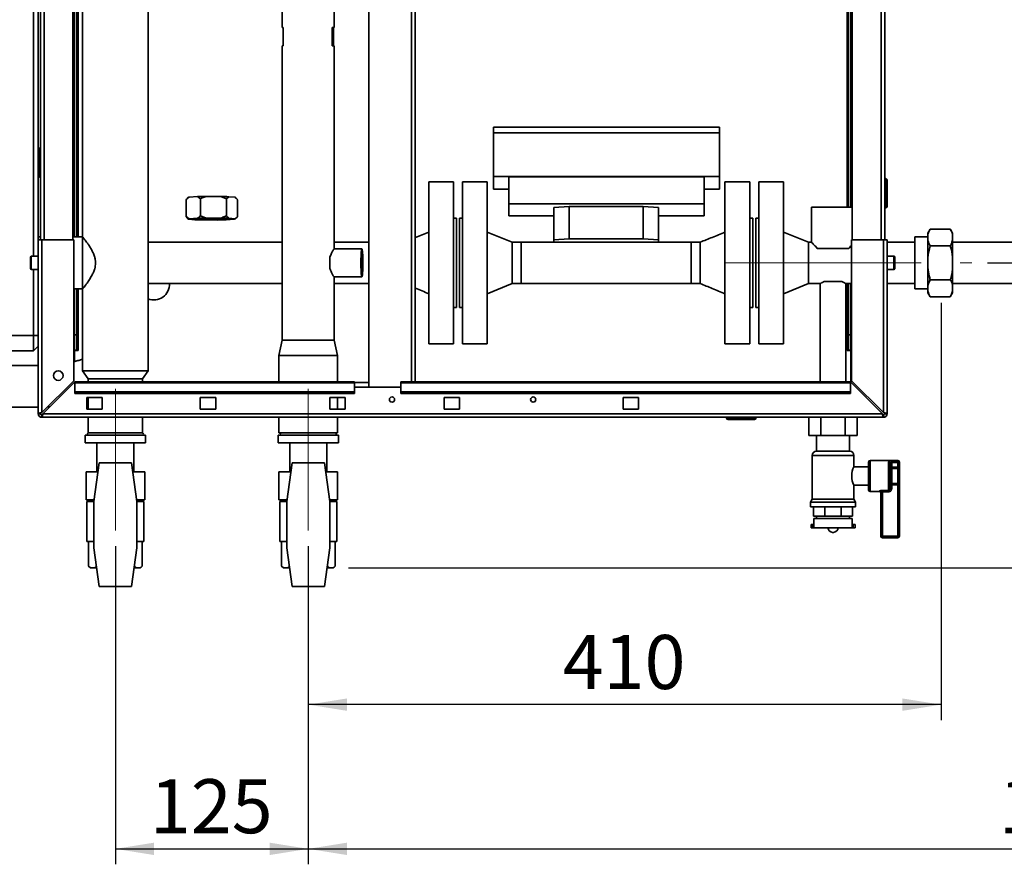
# Paper-space layout 'Blatt2' of a CAD drawing. Units: millimetres. Extents: x 0 to 4200, y 0 to 2970.
# Drawn here: x 569 to 1207, y 1276 to 1823 of the extents above; entities that cross this region are included whole.
import ezdxf

# ---------------------------------------------------------------- set-up
doc = ezdxf.new("R2010")
doc.units = ezdxf.units.MM
doc.linetypes.add('CENTERX2', pattern=[20.32, 12.7, -2.54, 2.54, -2.54])
doc.layers.add('1', color=7, linetype='Continuous')
doc.styles.add('SLDTEXTSTYLE1', font='TXT', dxfattribs={"width": 0.605})
doc.dimstyles.new('SLDDIMSTYLE0', dxfattribs={"dimtxt": 35, "dimasz": 25, "dimexe": 0, "dimexo": 0.0625, "dimgap": 8.75, "dimtad": 1, "dimdec": 1, "dimrnd": 1e-09, "dimzin": 12, "dimdsep": 46, "dimtxsty": 'SLDTEXTSTYLE1', "dimsah": 1, "dimcen": 0.09, "dimadec": 0, "dimazin": 3, "dimtfac": 1, "dimtdec": 1, "dimtofl": 0, "dimtmove": 0, "dimatfit": 3, "dimfxl": 1, "dimfrac": 2, "dimtolj": 1, "dimtzin": 12, "dimarcsym": 0})
doc.dimstyles.new('SLDDIMSTYLE1', dxfattribs={"dimtxt": 35, "dimasz": 25, "dimexe": 0, "dimexo": 0.0625, "dimgap": 8.75, "dimtad": 1, "dimdec": 0, "dimrnd": 1e-09, "dimzin": 12, "dimdsep": 46, "dimtxsty": 'SLDTEXTSTYLE1', "dimsah": 1, "dimcen": 0.09, "dimadec": 0, "dimazin": 3, "dimtfac": 1, "dimtofl": 0, "dimtmove": 0, "dimatfit": 3, "dimfxl": 1, "dimfrac": 2, "dimtolj": 1, "dimtzin": 12, "dimarcsym": 0})

# ---------------------------------------------------------------- blocks, each defined once
blk = doc.blocks.new('_D_6')
at = {"layer": '1', "color": 7, "ltscale": 10}
for p, q in [((1196.29, 2144.28), (1879.34, 2144.28)), ((1869.34, 1665.28), (1869.34, 2144.28)), ((1196.29, 1665.28), (1879.34, 1665.28))]:
    blk.add_line(p, q, dxfattribs=at)
for points in [[(1869.34, 2144.28), (1865.34, 2119.28), (1873.34, 2119.28)], [(1869.34, 1665.28), (1873.34, 1690.28), (1865.34, 1690.28)]]:
    blk.add_solid(points, dxfattribs=at)
at = {"layer": '1', "color": 7, "ltscale": 10, "insert": (1824.22, 1864.67), "char_height": 35, "attachment_point": 1, "rotation": 90, "style": 'SLDTEXTSTYLE1'}
blk.add_mtext('479', dxfattribs=at)
blk = doc.blocks.new('_D_7')
at = {"layer": '1', "color": 7, "ltscale": 10}
for p, q in [((1196.29, 1665.28), (1879.34, 1665.28)), ((1869.34, 1467.78), (1869.34, 1665.28)), ((782.3, 1467.78), (1879.34, 1467.78))]:
    blk.add_line(p, q, dxfattribs=at)
for points in [[(1869.34, 1665.28), (1865.34, 1640.28), (1873.34, 1640.28)], [(1869.34, 1467.78), (1873.34, 1492.78), (1865.34, 1492.78)]]:
    blk.add_solid(points, dxfattribs=at)
at = {"layer": '1', "color": 7, "ltscale": 10, "insert": (1824.22, 1526.42), "char_height": 35, "attachment_point": 1, "rotation": 90, "style": 'SLDTEXTSTYLE1'}
blk.add_mtext('198', dxfattribs=at)
blk = doc.blocks.new('_D_8')
at = {"layer": '1', "color": 7, "ltscale": 10}
for p, q in [((1166.29, 1639.45), (1166.29, 1369.18)), ((756.29, 1481.88), (756.29, 1369.18)), ((1166.29, 1379.18), (756.29, 1379.18))]:
    blk.add_line(p, q, dxfattribs=at)
for points in [[(756.29, 1379.18), (781.29, 1375.18), (781.29, 1383.18)], [(1166.29, 1379.18), (1141.29, 1383.18), (1141.29, 1375.18)]]:
    blk.add_solid(points, dxfattribs=at)
at = {"layer": '1', "color": 7, "ltscale": 10, "insert": (921.18, 1424.3), "char_height": 35, "attachment_point": 1, "style": 'SLDTEXTSTYLE1'}
blk.add_mtext('410', dxfattribs=at)
blk = doc.blocks.new('_D_9')
at = {"layer": '1', "color": 7, "ltscale": 10}
for p, q in [((631.29, 1481.88), (631.29, 1275.78)), ((756.29, 1481.88), (756.29, 1275.78)), ((631.29, 1285.78), (756.29, 1285.78))]:
    blk.add_line(p, q, dxfattribs=at)
for points in [[(631.29, 1285.78), (656.29, 1281.78), (656.29, 1289.78)], [(756.29, 1285.78), (731.29, 1289.78), (731.29, 1281.78)]]:
    blk.add_solid(points, dxfattribs=at)
at = {"layer": '1', "color": 7, "ltscale": 10, "insert": (653.68, 1330.9), "char_height": 35, "attachment_point": 1, "style": 'SLDTEXTSTYLE1'}
blk.add_mtext('125', dxfattribs=at)
blk = doc.blocks.new('_D_11')
at = {"layer": '1', "ltscale": 10}
for p, q in [((1758.29, 1641.83), (1758.29, 1275.78)), ((756.29, 1481.88), (756.29, 1275.78)), ((756.29, 1285.78), (1758.29, 1285.78))]:
    blk.add_line(p, q, dxfattribs=at)
for points in [[(756.29, 1285.78), (781.29, 1281.78), (781.29, 1289.78)], [(1758.29, 1285.78), (1733.29, 1289.78), (1733.29, 1281.78)]]:
    blk.add_solid(points, dxfattribs=at)
at = {"layer": '1', "ltscale": 10, "insert": (1203.81, 1330.9), "char_height": 35, "attachment_point": 1, "style": 'SLDTEXTSTYLE1'}
blk.add_mtext('1002', dxfattribs=at)

psp = doc.layouts.new('Blatt2')

# ---------------------------------------------------------------- linework, layer by layer
at = {"color": 7, "linetype": 'Continuous', "lineweight": 35, "ltscale": 10}
for p, q in [((795.54, 2345.78), (795.54, 1584.78)), ((825.54, 1588.28), (825.54, 2342.28)), ((578.29, 1669.53), (578.29, 2141.03)), ((581.29, 2130.28), (581.29, 1680.28)), ((582.79, 1680.28), (582.79, 2130.28)), ((603.79, 1680.28), (603.79, 2130.28)), ((1108.79, 2130.28), (1108.79, 1680.28)), ((1129.79, 2130.28), (1129.79, 1680.28)), ((1106.29, 2116.28), (1106.29, 1701.28)), ((1107.79, 2116.28), (1107.79, 1701.28)), ((604.79, 1682.13), (604.79, 2106.33)), ((606.29, 1682.13), (606.29, 2105.28)), ((610.09, 2105.28), (610.09, 1682.13)), ((652.49, 1595.28), (652.49, 2105.28)), ((739.44, 1827.78), (739.44, 1817.78)), ((773.14, 1817.78), (773.14, 1827.78)), ((739.44, 1817.78), (739.94, 1817.78)), ((739.94, 1817.78), (739.94, 1805.78)), ((771.84, 1817.78), (773.14, 1817.78)), ((771.84, 1805.78), (771.84, 1817.78)), ((772.64, 1817.78), (772.64, 1805.78)), ((739.44, 1805.78), (739.44, 1615.28)), ((739.94, 1805.78), (739.44, 1805.78)), ((773.14, 1805.78), (771.84, 1805.78)), ((773.14, 1674.17), (773.14, 1805.78)), ((1022.79, 1753.22), (876.29, 1753.22)), ((876.29, 1749.55), (876.29, 1753.22)), ((876.29, 1749.55), (876.29, 1721.15)), ((1022.79, 1749.55), (876.29, 1749.55)), ((1022.79, 1753.22), (1022.79, 1749.55)), ((1022.79, 1749.55), (1022.79, 1721.15)), ((581.29, 1738.83), (582.29, 1738.83)), ((582.29, 1739.83), (582.29, 1738.83)), ((582.29, 1739.83), (582.79, 1739.83)), ((582.29, 1738.83), (582.29, 1721.83)), ((582.29, 1738.83), (582.79, 1738.83)), ((582.29, 1721.83), (581.29, 1721.83)), ((582.29, 1721.83), (582.29, 1720.83)), ((582.29, 1721.83), (582.79, 1721.83)), ((582.29, 1720.83), (582.79, 1720.83)), ((850.29, 1717.78), (834.29, 1717.78)), ((834.29, 1667.58), (834.29, 1717.78)), ((850.29, 1667.58), (850.29, 1717.78)), ((872.29, 1717.78), (856.29, 1717.78)), ((856.29, 1717.78), (856.29, 1612.78)), ((872.29, 1717.78), (872.29, 1612.78)), ((1022.79, 1721.15), (876.29, 1721.15)), ((876.29, 1721.15), (876.29, 1712.97)), ((1012.79, 1720.91), (886.29, 1720.91)), ((886.29, 1720.91), (886.29, 1703.47)), ((1012.79, 1720.91), (1012.79, 1703.47)), ((1022.79, 1712.97), (1022.79, 1721.15)), ((1042.29, 1717.78), (1026.29, 1717.78)), ((1026.29, 1669.61), (1026.29, 1717.78)), ((1042.29, 1669.61), (1042.29, 1717.78)), ((1064.29, 1717.78), (1048.29, 1717.78)), ((1048.29, 1665.28), (1048.29, 1717.78)), ((1064.29, 1665.28), (1064.29, 1717.78)), ((1130.29, 1719.83), (1129.79, 1719.83)), ((1130.29, 1718.83), (1129.79, 1718.83)), ((1130.29, 1718.83), (1130.29, 1719.83)), ((1130.29, 1701.83), (1130.29, 1718.83)), ((1131.29, 1718.83), (1130.29, 1718.83)), ((1131.29, 1718.83), (1131.29, 1701.83)), ((876.29, 1712.97), (886.29, 1712.97)), ((1012.79, 1712.97), (1022.79, 1712.97)), ((677.09, 1706.24), (677.37, 1706.53)), ((677.09, 1706.24), (677.09, 1695.25)), ((678.56, 1707.72), (677.35, 1706.51)), ((679.16, 1707.88), (684.46, 1708.22)), ((686.52, 1706.85), (684.46, 1708.22)), ((686.52, 1706.85), (686.52, 1695.86)), ((690.18, 1708.34), (699.56, 1708.31)), ((703.22, 1706.8), (699.56, 1708.31)), ((704.81, 1708.15), (703.22, 1706.8)), ((703.22, 1706.8), (703.22, 1695.81)), ((704.81, 1708.15), (708.89, 1707.78)), ((709.55, 1707.19), (709.01, 1707.72)), ((710.48, 1706.13), (710.48, 1695.14)), ((1012.79, 1703.47), (886.29, 1703.47)), ((886.29, 1703.47), (886.29, 1695.77)), ((1012.79, 1695.77), (1012.79, 1703.47)), ((925.29, 1701.88), (915.29, 1701.06)), ((915.29, 1680.13), (915.29, 1701.06)), ((925.29, 1680.95), (925.29, 1701.88)), ((973.29, 1701.88), (925.29, 1701.88)), ((973.29, 1680.95), (973.29, 1701.88)), ((983.29, 1701.06), (973.29, 1701.88)), ((983.29, 1680.13), (983.29, 1701.06)), ((1082.29, 1701.28), (1082.29, 1678.7)), ((1108.79, 1701.28), (1082.29, 1701.28)), ((1130.29, 1701.83), (1129.79, 1701.83)), ((1130.29, 1700.83), (1129.79, 1700.83)), ((1130.29, 1701.83), (1131.29, 1701.83)), ((1130.29, 1700.83), (1130.29, 1701.83)), ((677.09, 1695.25), (679.16, 1693.89)), ((678.05, 1694.26), (677.09, 1695.25)), ((678.03, 1694.2), (678.56, 1693.67)), ((678.68, 1693.61), (682.76, 1693.24)), ((684.46, 1694.23), (679.16, 1693.89)), ((686.52, 1695.86), (690.18, 1694.35)), ((688.01, 1693.08), (697.39, 1693.05)), ((699.56, 1694.32), (690.18, 1694.35)), ((703.12, 1693.17), (708.41, 1693.51)), ((708.89, 1693.79), (704.81, 1694.16)), ((708.89, 1693.79), (710.48, 1695.14)), ((709.01, 1693.67), (710.23, 1694.88)), ((852.29, 1694.28), (850.29, 1694.28)), ((852.29, 1666.55), (852.29, 1694.28)), ((856.29, 1694.28), (854.29, 1694.28)), ((854.29, 1694.28), (854.29, 1636.28)), ((886.29, 1695.77), (915.29, 1695.77)), ((983.29, 1695.77), (1012.79, 1695.77)), ((1044.29, 1694.28), (1042.29, 1694.28)), ((1044.29, 1667.67), (1044.29, 1694.28)), ((1048.29, 1694.28), (1046.29, 1694.28)), ((1046.29, 1665.28), (1046.29, 1694.28)), ((888.29, 1678.73), (872.29, 1685.28)), ((1080.29, 1678.73), (1064.29, 1685.28)), ((1159.29, 1687.22), (1157.79, 1684.62)), ((1157.79, 1684.62), (1157.79, 1683.54)), ((1172.29, 1687.22), (1159.29, 1687.22)), ((1173.79, 1684.62), (1172.29, 1687.22)), ((1173.79, 1684.62), (1173.79, 1683.54)), ((582.79, 1682.13), (581.29, 1682.13)), ((581.29, 1680.28), (583.59, 1680.28)), ((581.29, 1567.58), (581.29, 1680.28)), ((583.59, 1568.29), (583.59, 1680.28)), ((604.29, 1680.28), (583.59, 1680.28)), ((610.09, 1682.13), (603.79, 1682.13)), ((604.29, 1588.99), (604.29, 1680.28)), ((610.09, 1682.13), (610.09, 1648.43)), ((739.44, 1678.73), (652.49, 1678.73)), ((795.54, 1678.73), (773.14, 1678.73)), ((894.29, 1678.73), (888.29, 1678.73)), ((1004.29, 1678.73), (894.29, 1678.73)), ((894.29, 1678.73), (894.29, 1651.83)), ((925.29, 1680.95), (915.29, 1680.13)), ((915.29, 1680.13), (915.29, 1678.73)), ((973.29, 1680.95), (925.29, 1680.95)), ((983.29, 1680.13), (973.29, 1680.95)), ((983.29, 1678.73), (983.29, 1680.13)), ((1010.29, 1678.73), (1004.29, 1678.73)), ((1004.29, 1666.39), (1004.29, 1678.73)), ((1004.29, 1678.73), (1004.29, 1651.83)), ((1082.32, 1678.73), (1080.29, 1678.73)), ((1080.29, 1665.28), (1080.29, 1678.73)), ((1128.99, 1680.28), (1108.29, 1680.28)), ((1108.29, 1680.28), (1108.29, 1588.99)), ((1128.99, 1680.28), (1128.99, 1568.29)), ((1128.99, 1680.28), (1131.29, 1680.28)), ((1131.29, 1680.28), (1131.29, 1567.58)), ((1149.29, 1678.73), (1131.29, 1678.73)), ((1157.79, 1682.1), (1149.29, 1682.1)), ((1149.29, 1665.28), (1149.29, 1682.1)), ((1157.79, 1683.54), (1157.79, 1679.92)), ((1157.79, 1679.92), (1157.79, 1668.9)), ((1173.79, 1683.54), (1173.79, 1679.92)), ((1173.79, 1679.92), (1173.79, 1668.9)), ((1246.79, 1678.63), (1173.79, 1678.63)), ((791.04, 1674.28), (773.07, 1674.28)), ((1106.46, 1674.68), (1086.11, 1674.68)), ((1172.29, 1676.25), (1159.29, 1676.25)), ((576.29, 1661.53), (576.29, 1669.03)), ((581.29, 1669.53), (576.79, 1669.53)), ((834.29, 1612.78), (834.29, 1667.58)), ((850.29, 1612.78), (850.29, 1667.58)), ((852.29, 1636.28), (852.29, 1666.55)), ((1004.29, 1651.83), (1004.29, 1666.39)), ((1026.29, 1612.78), (1026.29, 1669.61)), ((1042.29, 1612.78), (1042.29, 1669.61)), ((1044.29, 1636.28), (1044.29, 1667.67)), ((1046.29, 1636.28), (1046.29, 1665.28)), ((1048.29, 1612.78), (1048.29, 1665.28)), ((1064.29, 1612.78), (1064.29, 1665.28)), ((1080.29, 1651.83), (1080.29, 1665.28)), ((1135.79, 1669.53), (1131.29, 1669.53)), ((1136.29, 1669.03), (1136.29, 1661.53)), ((1149.29, 1648.45), (1149.29, 1665.28)), ((1157.79, 1668.9), (1157.79, 1661.66)), ((1173.79, 1668.9), (1173.79, 1661.66)), ((576.79, 1661.03), (581.29, 1661.03)), ((578.29, 1618.28), (578.29, 1661.03)), ((1131.29, 1661.03), (1135.79, 1661.03)), ((1157.79, 1661.66), (1157.79, 1650.63)), ((1173.79, 1661.66), (1173.79, 1650.63)), ((773.08, 1656.28), (791.04, 1656.28)), ((773.14, 1615.28), (773.14, 1656.38)), ((1090.63, 1653.28), (1101.94, 1653.28)), ((1172.29, 1654.31), (1159.29, 1654.31)), ((604.29, 1648.43), (610.09, 1648.43)), ((604.79, 1618.78), (604.79, 1648.43)), ((606.29, 1618.78), (606.29, 1648.43)), ((610.09, 1648.43), (610.09, 1595.28)), ((652.49, 1651.83), (739.44, 1651.83)), ((773.14, 1651.83), (795.54, 1651.83)), ((872.29, 1645.28), (888.29, 1651.83)), ((888.29, 1651.83), (894.29, 1651.83)), ((894.29, 1651.83), (1004.29, 1651.83)), ((1004.29, 1651.83), (1010.29, 1651.83)), ((1064.29, 1645.28), (1080.29, 1651.83)), ((1080.29, 1651.83), (1087.99, 1651.83)), ((1087.99, 1651.83), (1087.99, 1588.28)), ((1104.57, 1651.83), (1108.29, 1651.83)), ((1104.59, 1588.28), (1104.59, 1651.84)), ((1106.29, 1651.83), (1106.29, 1618.78)), ((1107.79, 1651.83), (1107.79, 1618.78)), ((1131.29, 1651.83), (1149.29, 1651.83)), ((1149.29, 1648.45), (1157.79, 1648.45)), ((1157.79, 1650.63), (1157.79, 1647.02)), ((1157.79, 1647.02), (1157.79, 1645.94)), ((1173.79, 1651.93), (1246.79, 1651.93)), ((1173.79, 1650.63), (1173.79, 1647.02)), ((1173.79, 1647.02), (1173.79, 1645.94)), ((1157.79, 1645.94), (1159.29, 1643.34)), ((1172.29, 1643.34), (1159.29, 1643.34)), ((1172.29, 1643.34), (1173.79, 1645.94)), ((850.29, 1636.28), (852.29, 1636.28)), ((854.29, 1636.28), (856.29, 1636.28)), ((1042.29, 1636.28), (1044.29, 1636.28)), ((1046.29, 1636.28), (1048.29, 1636.28)), ((536.29, 1618.28), (578.29, 1618.28)), ((578.29, 1608.28), (578.29, 1618.28)), ((581.29, 1618.28), (578.29, 1618.28)), ((604.79, 1618.78), (606.29, 1618.78)), ((604.79, 1608.78), (604.79, 1618.78)), ((606.29, 1618.78), (606.29, 1608.78)), ((739.44, 1615.28), (737.29, 1605.28)), ((739.44, 1615.28), (755.02, 1615.28)), ((755.02, 1615.28), (773.14, 1615.28)), ((775.29, 1605.28), (773.14, 1615.28)), ((1106.29, 1618.78), (1107.79, 1618.78)), ((1106.29, 1608.78), (1106.29, 1618.78)), ((1107.79, 1618.78), (1107.79, 1608.78)), ((578.29, 1608.28), (536.29, 1608.28)), ((581.29, 1611.28), (578.29, 1608.28)), ((606.29, 1608.78), (604.79, 1608.78)), ((604.79, 1608.63), (604.79, 1601.39)), ((604.79, 1608.63), (607.24, 1608.63)), ((606.29, 1608.78), (607.09, 1608.78)), ((607.24, 1608.78), (607.09, 1608.78)), ((607.24, 1608.63), (607.24, 1608.78)), ((834.29, 1612.78), (850.29, 1612.78)), ((856.29, 1612.78), (872.29, 1612.78)), ((1026.29, 1612.78), (1042.29, 1612.78)), ((1048.29, 1612.78), (1064.29, 1612.78)), ((1105.49, 1608.78), (1105.34, 1608.78)), ((1105.34, 1608.78), (1105.34, 1608.63)), ((1105.34, 1608.63), (1107.79, 1608.63)), ((1105.49, 1608.78), (1106.29, 1608.78)), ((1107.79, 1608.78), (1106.29, 1608.78)), ((1107.79, 1588.07), (1107.79, 1608.63)), ((737.29, 1605.28), (737.29, 1588.28)), ((737.29, 1605.28), (754.86, 1605.28)), ((754.86, 1605.28), (775.29, 1605.28)), ((775.29, 1588.28), (775.29, 1605.28)), ((581.29, 1598.73), (562.3, 1598.73)), ((610.09, 1595.28), (613.74, 1590.28)), ((631.29, 1595.28), (610.09, 1595.28)), ((652.49, 1595.28), (631.29, 1595.28)), ((648.84, 1590.28), (652.49, 1595.28)), ((604.29, 1588.99), (583.59, 1568.29)), ((613.74, 1590.28), (613.74, 1588.28)), ((631.29, 1590.28), (613.74, 1590.28)), ((648.84, 1590.28), (631.29, 1590.28)), ((648.84, 1588.28), (648.84, 1590.28)), ((1128.99, 1568.29), (1108.29, 1588.99)), ((584.29, 1567.58), (604.99, 1588.28)), ((786.29, 1588.28), (604.99, 1588.28)), ((604.99, 1587.6), (604.99, 1588.28)), ((604.99, 1587.6), (604.99, 1581.81)), ((604.99, 1587.6), (786.29, 1587.6)), ((786.29, 1587.6), (786.29, 1588.28)), ((795.54, 1587.78), (786.29, 1587.78)), ((786.29, 1587.6), (786.29, 1581.81)), ((816.29, 1584.78), (786.29, 1584.78)), ((1107.58, 1588.28), (816.29, 1588.28)), ((816.29, 1588.28), (816.29, 1587.6)), ((816.29, 1587.6), (1107.58, 1587.6)), ((816.29, 1581.81), (816.29, 1587.6)), ((1107.58, 1588.28), (1107.58, 1587.6)), ((1107.58, 1588.28), (1128.28, 1567.58)), ((1107.58, 1581.81), (1107.58, 1587.6)), ((604.99, 1581.81), (786.29, 1581.81)), ((604.99, 1581.81), (604.99, 1580.75)), ((604.99, 1580.75), (786.29, 1580.75)), ((622.79, 1578.03), (612.79, 1578.03)), ((612.79, 1578.03), (612.79, 1570.53)), ((613.74, 1578.03), (613.74, 1570.53)), ((622.79, 1570.53), (622.79, 1578.03)), ((686.29, 1578.03), (686.29, 1570.53)), ((696.29, 1578.03), (686.29, 1578.03)), ((696.29, 1570.53), (696.29, 1578.03)), ((780.29, 1578.03), (770.29, 1578.03)), ((770.29, 1578.03), (770.29, 1570.53)), ((775.29, 1570.53), (775.29, 1578.03)), ((780.29, 1570.53), (780.29, 1578.03)), ((786.29, 1581.81), (786.29, 1580.75)), ((816.29, 1581.81), (1107.58, 1581.81)), ((816.29, 1580.75), (816.29, 1581.81)), ((816.29, 1580.75), (1107.58, 1580.75)), ((854.29, 1578.03), (844.29, 1578.03)), ((844.29, 1578.03), (844.29, 1570.53)), ((854.29, 1570.53), (854.29, 1578.03)), ((970.29, 1578.03), (960.29, 1578.03)), ((960.29, 1578.03), (960.29, 1570.53)), ((970.29, 1570.53), (970.29, 1578.03)), ((1107.58, 1581.81), (1107.58, 1580.75)), ((548.29, 1571.83), (581.29, 1571.83)), ((612.79, 1570.53), (622.79, 1570.53)), ((686.29, 1570.53), (696.29, 1570.53)), ((770.29, 1570.53), (780.29, 1570.53)), ((844.29, 1570.53), (854.29, 1570.53)), ((960.29, 1570.53), (970.29, 1570.53)), ((582.79, 1567.58), (581.29, 1567.58)), ((583.59, 1566.78), (583.59, 1565.28)), ((1128.99, 1565.28), (583.59, 1565.28)), ((1128.28, 1567.58), (584.29, 1567.58)), ((613.74, 1565.28), (613.74, 1555.28)), ((648.84, 1555.28), (648.84, 1565.28)), ((737.29, 1565.28), (737.29, 1555.28)), ((775.29, 1555.28), (775.29, 1565.28)), ((1027.34, 1564.78), (1027.34, 1565.28)), ((1027.34, 1564.78), (1028.34, 1564.78)), ((1028.34, 1564.78), (1028.34, 1565.28)), ((1028.34, 1564.78), (1045.34, 1564.78)), ((1028.34, 1564.78), (1028.34, 1563.78)), ((1045.34, 1563.78), (1028.34, 1563.78)), ((1045.34, 1564.78), (1045.34, 1565.28)), ((1045.34, 1564.78), (1045.34, 1563.78)), ((1045.34, 1564.78), (1046.34, 1564.78)), ((1046.34, 1564.78), (1046.34, 1565.28)), ((1080.7, 1565.28), (1080.7, 1553.38)), ((1088.49, 1565.28), (1088.49, 1553.38)), ((1104.08, 1565.28), (1104.08, 1553.38)), ((1111.87, 1565.28), (1111.87, 1553.38)), ((1128.99, 1566.78), (1128.99, 1565.28)), ((1129.79, 1567.58), (1131.29, 1567.58)), ((611.79, 1553.78), (611.79, 1548.78)), ((650.79, 1553.78), (611.79, 1553.78)), ((631.29, 1555.28), (613.74, 1555.28)), ((648.84, 1555.28), (631.29, 1555.28)), ((650.79, 1548.78), (650.79, 1553.78)), ((736.79, 1553.78), (736.79, 1548.78)), ((775.79, 1553.78), (736.79, 1553.78)), ((737.29, 1555.28), (754.86, 1555.28)), ((754.86, 1555.28), (775.29, 1555.28)), ((775.79, 1548.78), (775.79, 1553.78)), ((1088.49, 1553.38), (1080.7, 1553.38)), ((1085.64, 1553.38), (1085.64, 1543.28)), ((1104.08, 1553.38), (1088.49, 1553.38)), ((1111.87, 1553.38), (1104.08, 1553.38)), ((1106.94, 1543.28), (1106.94, 1553.38)), ((650.79, 1548.78), (611.79, 1548.78)), ((619.29, 1548.78), (619.29, 1529.88)), ((643.29, 1529.88), (643.29, 1548.78)), ((775.79, 1548.78), (736.79, 1548.78)), ((744.29, 1548.78), (744.29, 1529.88)), ((768.29, 1529.88), (768.29, 1548.78)), ((1082.79, 1540.63), (1082.79, 1512.27)), ((1085.43, 1543.28), (1096.29, 1543.28)), ((1096.29, 1543.28), (1107.14, 1543.28)), ((1109.79, 1533.26), (1109.79, 1540.63)), ((620.8, 1535.78), (617.29, 1510.78)), ((641.77, 1535.78), (620.8, 1535.78)), ((645.29, 1510.78), (641.77, 1535.78)), ((745.8, 1535.78), (742.29, 1510.78)), ((766.77, 1535.78), (745.8, 1535.78)), ((770.29, 1510.78), (766.77, 1535.78)), ((1119.29, 1533.28), (1109.78, 1533.28)), ((1119.29, 1518.28), (1119.29, 1536.28)), ((1138.29, 1537.28), (1120.29, 1537.28)), ((1132.29, 1517.96), (1132.29, 1536.24)), ((1133.29, 1535.34), (1133.29, 1519.22)), ((1134.29, 1533.02), (1133.29, 1533.02)), ((1134.29, 1537.03), (1138.29, 1537.03)), ((1134.29, 1536.05), (1134.29, 1537.03)), ((1134.29, 1536.05), (1134.29, 1533.02)), ((1138.29, 1536.05), (1134.29, 1536.05)), ((1134.29, 1532.2), (1134.29, 1533.02)), ((1134.29, 1533.02), (1138.29, 1533.02)), ((1134.29, 1532.2), (1134.29, 1522.35)), ((1138.29, 1532.2), (1134.29, 1532.2)), ((1138.29, 1536.05), (1138.29, 1537.03)), ((1138.29, 1533.02), (1138.29, 1536.05)), ((1138.29, 1532.2), (1138.29, 1533.02)), ((1139.29, 1533.02), (1138.29, 1533.02)), ((1138.29, 1522.35), (1138.29, 1532.2)), ((1139.29, 1536.28), (1139.29, 1536.05)), ((1139.29, 1536.05), (1139.29, 1533.02)), ((1139.29, 1531.38), (1139.29, 1533.02)), ((1139.29, 1531.38), (1139.29, 1523.17)), ((612.29, 1511.88), (612.29, 1529.88)), ((612.29, 1529.88), (619.97, 1529.88)), ((642.6, 1529.88), (650.29, 1529.88)), ((650.29, 1511.88), (650.29, 1529.88)), ((737.29, 1511.88), (737.29, 1529.88)), ((737.29, 1529.88), (744.97, 1529.88)), ((767.6, 1529.88), (775.29, 1529.88)), ((775.29, 1511.88), (775.29, 1529.88)), ((1109.79, 1512.27), (1109.79, 1521.28)), ((1109.79, 1521.28), (1119.29, 1521.28)), ((1133.29, 1521.53), (1134.29, 1521.53)), ((1133.29, 1519.22), (1134.29, 1519.22)), ((1134.29, 1522.35), (1138.29, 1522.35)), ((1134.29, 1521.53), (1134.29, 1522.35)), ((1134.29, 1521.53), (1134.29, 1519.22)), ((1138.29, 1521.53), (1134.29, 1521.53)), ((1138.29, 1521.53), (1138.29, 1522.35)), ((1138.29, 1521.53), (1139.29, 1521.53)), ((1138.29, 1488.28), (1138.29, 1521.53)), ((1139.29, 1521.53), (1139.29, 1523.17)), ((1139.29, 1521.53), (1139.29, 1488.28)), ((1082.79, 1512.27), (1081.64, 1510.28)), ((1082.79, 1512.27), (1096.29, 1512.27)), ((1096.29, 1512.27), (1109.79, 1512.27)), ((1110.94, 1510.28), (1109.79, 1512.27)), ((1120.29, 1517.28), (1126.29, 1517.28)), ((1127.29, 1488.28), (1127.29, 1516.46)), ((1128.29, 1517.96), (1132.29, 1517.96)), ((1132.29, 1517.03), (1128.29, 1517.03)), ((1128.29, 1517.03), (1128.29, 1488.28)), ((1132.29, 1517.96), (1132.29, 1517.03)), ((617.44, 1511.88), (612.29, 1511.88)), ((612.79, 1510.78), (612.79, 1484.78)), ((617.29, 1510.78), (612.79, 1510.78)), ((616.14, 1511.88), (616.14, 1510.78)), ((617.29, 1510.78), (617.29, 1480.78)), ((650.29, 1511.88), (645.13, 1511.88)), ((645.29, 1480.78), (645.29, 1510.78)), ((649.79, 1510.78), (645.29, 1510.78)), ((646.43, 1510.78), (646.43, 1511.88)), ((649.79, 1484.78), (649.79, 1510.78)), ((742.44, 1511.88), (737.29, 1511.88)), ((737.79, 1510.78), (737.79, 1484.78)), ((742.29, 1510.78), (737.79, 1510.78)), ((741.14, 1511.88), (741.14, 1510.78)), ((742.29, 1510.78), (742.29, 1480.78)), ((775.29, 1511.88), (770.13, 1511.88)), ((770.29, 1480.78), (770.29, 1510.78)), ((774.79, 1510.78), (770.29, 1510.78)), ((771.43, 1510.78), (771.43, 1511.88)), ((774.79, 1484.78), (774.79, 1510.78)), ((1081.64, 1510.28), (1081.64, 1507.28)), ((1081.64, 1510.28), (1096.29, 1510.28)), ((1081.64, 1507.28), (1096.29, 1507.28)), ((1083.68, 1501.28), (1083.68, 1507.28)), ((1091.06, 1501.28), (1091.06, 1507.28)), ((1096.29, 1510.28), (1110.94, 1510.28)), ((1096.29, 1507.28), (1110.94, 1507.28)), ((1101.51, 1501.28), (1101.51, 1507.28)), ((1108.9, 1501.28), (1108.9, 1507.28)), ((1110.94, 1507.28), (1110.94, 1510.28)), ((1091.06, 1501.28), (1083.68, 1501.28)), ((1083.79, 1499.78), (1083.79, 1495.78)), ((1083.79, 1499.78), (1096.29, 1499.78)), ((1085.64, 1501.28), (1085.64, 1499.78)), ((1101.51, 1501.28), (1091.06, 1501.28)), ((1096.29, 1499.78), (1108.79, 1499.78)), ((1108.9, 1501.28), (1101.51, 1501.28)), ((1106.94, 1499.78), (1106.94, 1501.28)), ((1108.79, 1495.78), (1108.79, 1499.78)), ((1082.04, 1495.78), (1082.04, 1493.78)), ((1083.29, 1495.78), (1082.04, 1495.78)), ((1083.29, 1493.78), (1082.04, 1493.78)), ((1083.29, 1495.78), (1083.29, 1493.78)), ((1083.85, 1495.78), (1083.29, 1495.78)), ((1083.85, 1493.78), (1083.29, 1493.78)), ((1083.85, 1493.78), (1083.85, 1495.78)), ((1083.85, 1493.78), (1108.72, 1493.78)), ((1093.01, 1493.78), (1093.01, 1493.77)), ((1099.57, 1493.77), (1099.57, 1493.78)), ((1108.72, 1493.78), (1108.72, 1495.78)), ((1108.72, 1495.78), (1109.29, 1495.78)), ((1108.72, 1493.78), (1109.29, 1493.78)), ((1109.29, 1495.78), (1109.29, 1493.78)), ((1110.54, 1495.78), (1109.29, 1495.78)), ((1110.54, 1493.78), (1109.29, 1493.78)), ((1110.54, 1493.78), (1110.54, 1495.78)), ((1096.01, 1490.77), (1096.57, 1490.77)), ((1127.29, 1488.28), (1128.29, 1488.28)), ((1128.29, 1488.28), (1138.29, 1488.28)), ((1128.29, 1488.28), (1128.29, 1487.28)), ((1138.29, 1487.28), (1128.29, 1487.28)), ((1138.29, 1488.28), (1138.29, 1487.28)), ((617.29, 1484.78), (612.79, 1484.78)), ((613.97, 1484.78), (613.97, 1468.78)), ((617.29, 1480.78), (620.8, 1455.78)), ((641.77, 1455.78), (645.29, 1480.78)), ((649.79, 1484.78), (645.29, 1484.78)), ((648.6, 1484.78), (648.6, 1468.78)), ((742.29, 1484.78), (737.79, 1484.78)), ((738.97, 1484.78), (738.97, 1468.78)), ((742.29, 1480.78), (745.8, 1455.78)), ((766.77, 1455.78), (770.29, 1480.78)), ((774.79, 1484.78), (770.29, 1484.78)), ((773.6, 1484.78), (773.6, 1468.78)), ((613.97, 1468.78), (614.97, 1467.78)), ((615.28, 1467.78), (613.97, 1468.78)), ((614.97, 1467.78), (615.28, 1467.78)), ((617.73, 1467.78), (615.28, 1467.78)), ((617.73, 1467.78), (619.11, 1467.78)), ((643.46, 1467.78), (644.84, 1467.78)), ((644.84, 1467.78), (643.53, 1468.78)), ((647.3, 1467.78), (644.84, 1467.78)), ((647.3, 1467.78), (647.6, 1467.78)), ((647.6, 1467.78), (648.6, 1468.78)), ((738.97, 1468.78), (739.97, 1467.78)), ((740.28, 1467.78), (738.97, 1468.78)), ((739.97, 1467.78), (740.28, 1467.78)), ((742.73, 1467.78), (740.28, 1467.78)), ((742.73, 1467.78), (744.11, 1467.78)), ((768.46, 1467.78), (769.84, 1467.78)), ((769.84, 1467.78), (768.53, 1468.78)), ((772.3, 1467.78), (769.84, 1467.78)), ((772.3, 1467.78), (772.6, 1467.78)), ((772.6, 1467.78), (773.6, 1468.78)), ((620.8, 1455.78), (641.77, 1455.78)), ((745.8, 1455.78), (766.77, 1455.78))]:
    psp.add_line(p, q, dxfattribs=at)
at = {"color": 1, "linetype": 'Continuous', "lineweight": 35, "ltscale": 10}
for p, q in [((823.24, 1588.28), (823.24, 2342.28)), ((585.09, 1680.28), (585.09, 2130.28)), ((1127.49, 2130.28), (1127.49, 1680.28)), ((1105.49, 2116.28), (1105.49, 1701.28)), ((607.09, 1682.13), (607.09, 2105.28)), ((576.79, 1669.53), (576.79, 1661.03)), ((1135.79, 1661.03), (1135.79, 1669.53)), ((607.09, 1608.78), (607.09, 1648.43)), ((1105.49, 1651.83), (1105.49, 1608.78)), ((1096.29, 1540.63), (1082.79, 1540.63)), ((1109.79, 1540.63), (1096.29, 1540.63)), ((1120.29, 1537.28), (1120.29, 1517.28)), ((1138.29, 1537.03), (1138.29, 1537.28)), ((1126.29, 1517.28), (1126.29, 1517.44)), ((1093.01, 1493.77), (1096.29, 1493.77)), ((1096.29, 1493.77), (1099.57, 1493.77))]:
    psp.add_line(p, q, dxfattribs=at)
at = {"color": 7, "linetype": 'Continuous', "lineweight": 18, "ltscale": 10}
for p, q in [((1139.29, 1536.05), (1138.29, 1536.05)), ((1128.29, 1517.96), (1128.29, 1517.03)), ((1138.29, 1488.28), (1139.29, 1488.28))]:
    psp.add_line(p, q, dxfattribs=at)
at = {"color": 7, "linetype": 'Continuous', "lineweight": 35, "ltscale": 10, "flags": 128}
for points in [[(709.01, 1707.72), (708.98, 1707.74), (708.89, 1707.78)], [(678.68, 1693.61), (678.6, 1693.65), (678.55, 1693.68), (678.55, 1693.72), (678.59, 1693.75), (678.67, 1693.79), (678.79, 1693.82), (678.95, 1693.85), (679.16, 1693.89)], [(682.92, 1693.47), (682.18, 1693.56), (681.79, 1693.65), (681.76, 1693.74), (682.1, 1693.83), (682.79, 1693.92), (683.82, 1694), (685.15, 1694.07), (686.75, 1694.13), (688.55, 1694.18), (690.52, 1694.21), (692.59, 1694.23), (694.69, 1694.23), (696.76, 1694.21), (698.75, 1694.18), (700.58, 1694.14), (702.21, 1694.08), (703.58, 1694.01), (704.65, 1693.93), (705.4, 1693.84), (705.79, 1693.75), (705.81, 1693.66), (705.47, 1693.57), (704.78, 1693.48), (703.75, 1693.4), (702.42, 1693.33), (700.83, 1693.27), (699.02, 1693.22), (697.05, 1693.19), (694.99, 1693.17), (692.88, 1693.17), (690.81, 1693.19), (688.83, 1693.22), (686.99, 1693.26), (685.36, 1693.32), (683.99, 1693.39), (682.92, 1693.47)], [(791.71, 1665.28), (791.7, 1663.47), (791.66, 1661.73), (791.59, 1660.14), (791.5, 1658.76), (791.4, 1657.64), (791.27, 1656.84), (791.14, 1656.38), (791, 1656.29), (790.87, 1656.57), (790.74, 1657.2), (790.63, 1658.16), (790.53, 1659.42), (790.45, 1660.91), (790.39, 1662.58), (790.37, 1664.37), (790.37, 1666.19), (790.39, 1667.97), (790.45, 1669.65), (790.53, 1671.14), (790.63, 1672.4), (790.74, 1673.36), (790.87, 1673.99), (791, 1674.27), (791.14, 1674.17), (791.27, 1673.72), (791.4, 1672.92), (791.5, 1671.8), (791.59, 1670.42), (791.66, 1668.83), (791.7, 1667.09), (791.71, 1665.28)], [(791.37, 1665.28), (791.36, 1664.02), (791.32, 1662.87), (791.26, 1661.91), (791.18, 1661.23), (791.09, 1660.87), (790.99, 1660.87), (790.9, 1661.23), (790.82, 1661.91), (790.76, 1662.87), (790.72, 1664.02), (790.7, 1665.28), (790.72, 1666.53), (790.76, 1667.69), (790.82, 1668.65), (790.9, 1669.33), (790.99, 1669.69), (791.09, 1669.69), (791.18, 1669.33), (791.26, 1668.65), (791.32, 1667.69), (791.36, 1666.53), (791.37, 1665.28)]]:
    psp.add_lwpolyline(points, dxfattribs=at)
at = {"color": 7, "linetype": 'Continuous', "lineweight": 18, "ltscale": 10, "flags": 128}
psp.add_lwpolyline([(708.89, 1693.79), (708.98, 1693.76), (709.02, 1693.72), (709.03, 1693.69), (708.99, 1693.65), (708.91, 1693.62), (708.78, 1693.58), (708.62, 1693.55), (708.41, 1693.51)], dxfattribs=at)
at = {"color": 7, "linetype": 'Continuous', "lineweight": 35, "ltscale": 100}
for centre, radius in [((594.29, 1592.28), 3.1), ((810.54, 1576.78), 1.7), ((902.04, 1576.78), 1.7)]:
    psp.add_circle(centre, radius, dxfattribs=at)
for centre, radius, start, end in [((582.29, 1738.83), 1, 90, 180), ((582.29, 1721.83), 1, 180, 270), ((1130.29, 1718.83), 1, 0, 90), ((679.24, 1706.33), 1.55, 93.22457, 116.39376), ((692.61, 1457.82), 250.52, 90.55491, 91.86514), ((696.42, 1515.47), 192.86, 87.50583, 89.06682), ((1130.29, 1701.83), 1, 270, 0), ((691.15, 1885.92), 192.86, 267.50583, 269.06682), ((692.61, 1443.84), 250.52, 90.55491, 91.86514), ((694.96, 1943.56), 250.52, 270.55491, 271.86514), ((696.42, 1501.48), 192.86, 87.50583, 89.06682), ((576.79, 1669.03), 0.5, 90, 180), ((884.35, 1665.28), 114.08, 178.17723, 181.82277), ((1135.79, 1669.03), 0.5, 0, 90), ((576.79, 1661.53), 0.5, 180, 270), ((1135.79, 1661.53), 0.5, 270, 360), ((656.29, 1651.28), 10, 247.66632, 3.15286), ((583.59, 1567.58), 2.3, 180, 270), ((583.59, 1567.58), 0.8, 180, 270), ((1028.34, 1564.78), 1, 180, 270), ((1045.34, 1564.78), 1, 270, 0), ((1128.99, 1567.58), 0.8, 270, 0), ((1128.99, 1567.58), 2.3, 270, 0), ((614.16, 1554.28), 1, 90, 210), ((648.41, 1554.28), 1, 330, 90), ((739.16, 1554.28), 1, 90, 210), ((773.41, 1554.28), 1, 330, 90), ((1085.43, 1540.63), 2.65, 90, 180), ((1107.14, 1540.63), 2.65, 0, 90), ((1122.48, 1527.28), 14.04, 154.7616, 205.3033), ((1120.29, 1536.28), 1, 90, 180), ((1132.34, 1535.29), 0.952, 3.31888, 92.97275), ((1134.2, 1533.12), 0.924, 186.18189, 275.06996), ((1138.29, 1536.28), 1, 0, 90), ((1138.3, 1536.04), 0.988, 0.73452, 90.71616), ((1138.37, 1531.28), 0.924, 6.18189, 95.06996), ((1134.2, 1521.43), 0.924, 84.93004, 173.81811), ((1138.37, 1523.27), 0.924, 264.93004, 353.81811), ((1120.29, 1518.28), 1, 180, 270), ((1126.29, 1516.45), 0.992, 0.48555, 90.47745), ((1126.29, 1516.28), 1, 0, 90), ((1096.01, 1493.77), 3, 180, 270), ((1096.57, 1493.77), 3, 270, 0), ((1128.29, 1488.28), 1, 180, 270), ((1138.29, 1488.28), 1, 270, 0)]:
    psp.add_arc(centre, radius, start, end, dxfattribs=at)
at = {"color": 7, "linetype": 'Continuous', "lineweight": 35, "ltscale": 10}
for points, knots in [([(679.16, 1707.88), (678.88, 1707.7), (678.18, 1707.23), (677.5, 1706.62), (677.09, 1706.24)], [0, 0, 0, 0, 0.386665, 1, 1, 1, 1]), ([(690.18, 1708.34), (689.7, 1708.18), (688.45, 1707.76), (687.25, 1707.2), (686.52, 1706.85)], [0, 0, 0, 0, 0.386665, 1, 1, 1, 1]), ([(710.48, 1706.13), (710.37, 1706.27), (709.85, 1706.9), (709.31, 1707.39), (708.89, 1707.78)], [0, 0, 0, 0, 0.220896, 1, 1, 1, 1]), ([(684.46, 1694.23), (684.73, 1694.41), (685.44, 1694.87), (686.11, 1695.48), (686.52, 1695.86)], [0, 0, 0, 0, 0.386665, 1, 1, 1, 1]), ([(699.56, 1694.32), (700.04, 1694.48), (701.3, 1694.89), (702.49, 1695.46), (703.22, 1695.81)], [0, 0, 0, 0, 0.386665, 1, 1, 1, 1]), ([(703.22, 1695.81), (703.33, 1695.67), (703.85, 1695.04), (704.39, 1694.55), (704.81, 1694.16)], [0, 0, 0, 0, 0.220896, 1, 1, 1, 1]), ([(834.29, 1685.28), (831.46, 1684.06), (828.56, 1682.81), (825.62, 1681.64), (825.54, 1681.61)], [0, 0, 0, 0, 0.971626, 1, 1, 1, 1]), ([(1026.29, 1685.28), (1023.54, 1684.11), (1018.24, 1681.85), (1012.88, 1679.74), (1010.29, 1678.73)], [0, 0, 0, 0, 0.517227, 1, 1, 1, 1]), ([(1159.29, 1687.22), (1159.09, 1686.87), (1158.42, 1685.67), (1158.05, 1684.43), (1157.79, 1683.54)], [0, 0, 0, 0, 0.284623, 1, 1, 1, 1]), ([(1173.79, 1683.54), (1173.78, 1683.58), (1173.64, 1684.22), (1173.23, 1685.45), (1172.6, 1686.63), (1172.29, 1687.22)], [0, 0, 0, 0, 0.029292, 0.512809, 1, 1, 1, 1]), ([(610.09, 1682.13), (610.13, 1682.07), (610.2, 1681.98), (610.7, 1681.35), (611.33, 1680.54), (612.16, 1679.44), (613.21, 1677.99), (614.44, 1676.19), (615.71, 1674.11), (616.87, 1671.89), (617.74, 1669.7), (618.29, 1667.47), (618.48, 1665.39), (618.33, 1663.37), (617.88, 1661.31), (617.09, 1659.16), (615.92, 1656.79), (614.48, 1654.42), (613.06, 1652.34), (611.87, 1650.72), (611.01, 1649.61), (610.43, 1648.86), (610.13, 1648.49), (610.1, 1648.45), (610.09, 1648.43)], [0, 0, 0, 0, 0.054783, 0.094273, 0.134722, 0.178235, 0.222628, 0.275133, 0.328742, 0.375055, 0.4224, 0.4605, 0.499994, 0.533689, 0.56847, 0.613958, 0.660702, 0.722147, 0.785365, 0.834825, 0.885578, 0.927048, 0.96967, 1, 1, 1, 1]), ([(888.29, 1678.67), (888.29, 1678.67), (888.29, 1678.7), (888.29, 1678.15), (888.29, 1677.12), (888.29, 1675.61), (888.29, 1673.7), (888.29, 1671.47), (888.29, 1669.01), (888.29, 1666.4), (888.29, 1663.74), (888.29, 1661.15), (888.29, 1658.71), (888.29, 1656.53), (888.29, 1654.68), (888.29, 1653.24), (888.29, 1652.28), (888.29, 1651.83), (888.29, 1651.88), (888.29, 1651.89)], [0, 0, 0, 0, 0.0367505, 0.0992505, 0.1617505, 0.2242505, 0.2867505, 0.3492505, 0.4117505, 0.4742505, 0.5367505, 0.5992505, 0.6617505, 0.7242505, 0.7867505, 0.8492505, 0.9117505, 0.9742505, 1, 1, 1, 1]), ([(1010.29, 1666.39), (1010.29, 1667.26), (1010.29, 1669.01), (1010.29, 1671.47), (1010.29, 1673.7), (1010.29, 1675.61), (1010.29, 1677.12), (1010.29, 1678.15), (1010.29, 1678.69), (1010.29, 1678.67), (1010.29, 1678.66)], [0, 0, 0, 0, 0.13236, 0.264721, 0.397081, 0.529441, 0.661802, 0.794162, 0.926522, 1, 1, 1, 1]), ([(1082.32, 1678.7), (1082.31, 1678.7), (1082.27, 1678.75), (1082.77, 1678.22), (1084.07, 1676.87), (1085.39, 1675.45), (1086.11, 1674.68)], [0, 0, 0, 0, 0.062295, 0.350907, 0.646826, 1, 1, 1, 1]), ([(1157.79, 1679.92), (1157.79, 1679.89), (1157.93, 1679.25), (1158.34, 1678.01), (1158.97, 1676.84), (1159.29, 1676.25)], [0, 0, 0, 0, 0.0292918, 0.5128086, 1, 1, 1, 1]), ([(1172.29, 1676.25), (1172.48, 1676.59), (1173.15, 1677.8), (1173.52, 1679.04), (1173.79, 1679.92)], [0, 0, 0, 0, 0.284623, 1, 1, 1, 1]), ([(773.07, 1674.25), (773.07, 1674.26), (773.04, 1674.29), (772.87, 1674.12), (772.59, 1673.76), (772.21, 1673.2), (771.77, 1672.45), (771.29, 1671.5), (770.77, 1670.33), (770.48, 1669.4), (770.33, 1668.91)], [0, 0, 0, 0, 0.043487, 0.169162, 0.298421, 0.425909, 0.556452, 0.697198, 0.841443, 1, 1, 1, 1]), ([(1106.46, 1674.68), (1107.03, 1675.29), (1107.7, 1676.01), (1108.21, 1676.55), (1108.29, 1676.63)], [0, 0, 0, 0, 0.8583611, 1, 1, 1, 1]), ([(1159.29, 1676.25), (1158.94, 1674.97), (1158.28, 1672.56), (1157.95, 1670.07), (1157.79, 1668.9)], [0, 0, 0, 0, 0.526183, 1, 1, 1, 1]), ([(1173.79, 1668.9), (1173.7, 1669.6), (1173.39, 1672.09), (1172.75, 1674.51), (1172.29, 1676.25)], [0, 0, 0, 0, 0.284588, 1, 1, 1, 1]), ([(1010.29, 1651.89), (1010.29, 1651.88), (1010.29, 1651.82), (1010.29, 1652.28), (1010.29, 1653.24), (1010.29, 1654.68), (1010.29, 1656.53), (1010.29, 1658.71), (1010.29, 1661.15), (1010.29, 1663.74), (1010.29, 1665.51), (1010.29, 1666.39)], [0, 0, 0, 0, 0.052679, 0.171094, 0.289509, 0.407924, 0.526339, 0.644755, 0.76317, 0.881585, 1, 1, 1, 1]), ([(770.33, 1661.65), (770.55, 1660.96), (770.92, 1659.84), (771.53, 1658.56), (772.04, 1657.63), (772.51, 1656.9), (772.85, 1656.46), (773.04, 1656.26), (773.07, 1656.3), (773.08, 1656.3)], [0, 0, 0, 0, 0.224159, 0.369084, 0.517856, 0.668165, 0.8238, 0.959194, 1, 1, 1, 1]), ([(1157.79, 1661.66), (1157.83, 1661.31), (1157.91, 1660.6), (1158.16, 1659.01), (1158.57, 1656.9), (1159.05, 1655.17), (1159.29, 1654.31)], [0, 0, 0, 0, 0.142201, 0.284524, 0.641625, 1, 1, 1, 1]), ([(1172.29, 1654.31), (1172.63, 1655.58), (1173.29, 1658), (1173.63, 1660.48), (1173.79, 1661.66)], [0, 0, 0, 0, 0.5261829, 1, 1, 1, 1]), ([(1087.99, 1651.83), (1088, 1651.84), (1088.04, 1651.86), (1088.34, 1652.04), (1088.8, 1652.31), (1089.51, 1652.72), (1090.21, 1653.07), (1090.63, 1653.28)], [0, 0, 0, 0, 0.178518, 0.362735, 0.541138, 0.724037, 1, 1, 1, 1]), ([(1101.94, 1653.28), (1102.08, 1653.21), (1102.56, 1652.98), (1103.28, 1652.6), (1103.98, 1652.2), (1104.41, 1651.93), (1104.6, 1651.82), (1104.57, 1651.84), (1104.57, 1651.84)], [0, 0, 0, 0, 0.08679, 0.304616, 0.529461, 0.733882, 0.946373, 1, 1, 1, 1]), ([(1159.29, 1654.31), (1159.09, 1653.97), (1158.42, 1652.76), (1158.05, 1651.52), (1157.79, 1650.63)], [0, 0, 0, 0, 0.284623, 1, 1, 1, 1]), ([(1173.79, 1650.63), (1173.78, 1650.67), (1173.64, 1651.31), (1173.23, 1652.55), (1172.6, 1653.72), (1172.29, 1654.31)], [0, 0, 0, 0, 0.029292, 0.512809, 1, 1, 1, 1]), ([(825.54, 1648.95), (825.62, 1648.91), (828.56, 1647.75), (831.46, 1646.49), (834.29, 1645.28)], [0, 0, 0, 0, 0.028374, 1, 1, 1, 1]), ([(1010.29, 1651.83), (1012.88, 1650.81), (1018.24, 1648.71), (1023.54, 1646.45), (1026.29, 1645.28)], [0, 0, 0, 0, 0.482773, 1, 1, 1, 1]), ([(1157.79, 1647.02), (1157.79, 1646.98), (1157.93, 1646.34), (1158.34, 1645.1), (1158.97, 1643.93), (1159.29, 1643.34)], [0, 0, 0, 0, 0.0292918, 0.5128086, 1, 1, 1, 1]), ([(1172.29, 1643.34), (1172.48, 1643.68), (1173.15, 1644.89), (1173.52, 1646.13), (1173.79, 1647.02)], [0, 0, 0, 0, 0.284623, 1, 1, 1, 1]), ([(610.09, 1602.97), (609.84, 1602.88), (608.87, 1602.52), (606.95, 1601.94), (605.18, 1601.49), (604.29, 1601.26)], [0, 0, 0, 0, 0.145759, 0.570607, 1, 1, 1, 1]), ([(612.79, 1575.67), (612.79, 1575.67), (613.12, 1575.75), (613.43, 1575.85), (613.74, 1575.94)], [0, 0, 0, 0, 0.022256, 1, 1, 1, 1]), ([(587.26, 1571.96), (587.49, 1571.97), (587.99, 1571.98), (588.48, 1572.02), (588.75, 1572.04)], [0, 0, 0, 0, 0.45512, 1, 1, 1, 1]), ([(583.59, 1568.29), (583.33, 1568.24), (582.82, 1568.14), (582.12, 1567.98), (581.59, 1567.83), (581.32, 1567.69), (581.3, 1567.61), (581.29, 1567.58)], [0, 0, 0, 0, 0.209052, 0.427821, 0.646592, 0.865364, 1, 1, 1, 1]), ([(583.59, 1568.29), (583.47, 1568.22), (583.24, 1568.09), (582.98, 1567.91), (582.82, 1567.74), (582.8, 1567.63), (582.79, 1567.58)], [0, 0, 0, 0, 0.284155, 0.530993, 0.777748, 1, 1, 1, 1]), ([(583.59, 1565.28), (583.64, 1565.3), (583.74, 1565.35), (583.89, 1565.75), (584.04, 1566.34), (584.18, 1566.99), (584.26, 1567.42), (584.29, 1567.58)], [0, 0, 0, 0, 0.209052, 0.427821, 0.646592, 0.865364, 1, 1, 1, 1]), ([(583.59, 1566.78), (583.65, 1566.79), (583.78, 1566.82), (583.96, 1567.03), (584.13, 1567.29), (584.24, 1567.49), (584.29, 1567.58)], [0, 0, 0, 0, 0.284155, 0.530993, 0.777748, 1, 1, 1, 1]), ([(1128.28, 1567.58), (1128.33, 1567.33), (1128.43, 1566.81), (1128.58, 1566.12), (1128.74, 1565.59), (1128.87, 1565.32), (1128.95, 1565.29), (1128.99, 1565.28)], [0, 0, 0, 0, 0.209052, 0.427821, 0.646592, 0.865364, 1, 1, 1, 1]), ([(1128.28, 1567.58), (1128.35, 1567.46), (1128.47, 1567.24), (1128.65, 1566.97), (1128.82, 1566.81), (1128.93, 1566.79), (1128.99, 1566.78)], [0, 0, 0, 0, 0.284155, 0.530993, 0.777748, 1, 1, 1, 1]), ([(1131.29, 1567.58), (1131.26, 1567.63), (1131.21, 1567.73), (1130.82, 1567.88), (1130.22, 1568.04), (1129.57, 1568.17), (1129.15, 1568.25), (1128.99, 1568.29)], [0, 0, 0, 0, 0.209052, 0.427821, 0.646592, 0.865364, 1, 1, 1, 1]), ([(1129.79, 1567.58), (1129.77, 1567.65), (1129.74, 1567.77), (1129.54, 1567.95), (1129.28, 1568.12), (1129.08, 1568.23), (1128.99, 1568.29)], [0, 0, 0, 0, 0.284155, 0.530993, 0.777748, 1, 1, 1, 1]), ([(1134.29, 1537.03), (1134.16, 1537.03), (1133.8, 1537.02), (1133.24, 1536.96), (1132.71, 1536.82), (1132.35, 1536.59), (1132.31, 1536.35), (1132.29, 1536.24)], [0, 0, 0, 0, 0.112377, 0.308714, 0.521242, 0.75862, 1, 1, 1, 1]), ([(1134.29, 1536.05), (1134.22, 1536.05), (1134.05, 1536.05), (1133.76, 1536), (1133.49, 1535.87), (1133.32, 1535.64), (1133.3, 1535.44), (1133.29, 1535.34)], [0, 0, 0, 0, 0.1089696, 0.298677, 0.5046359, 0.7425311, 1, 1, 1, 1]), ([(1133.29, 1519.22), (1133.27, 1519.06), (1133.25, 1518.76), (1133.06, 1518.36), (1132.77, 1518.08), (1132.49, 1517.97), (1132.33, 1517.96), (1132.29, 1517.96)], [0, 0, 0, 0, 0.268904, 0.520613, 0.737485, 0.926233, 1, 1, 1, 1]), ([(1132.29, 1517.03), (1132.38, 1517.04), (1132.69, 1517.05), (1133.23, 1517.24), (1133.81, 1517.72), (1134.21, 1518.42), (1134.26, 1518.95), (1134.29, 1519.22)], [0, 0, 0, 0, 0.081808, 0.28802, 0.513368, 0.757019, 1, 1, 1, 1]), ([(1128.29, 1517.96), (1128.16, 1517.96), (1127.8, 1517.95), (1127.24, 1517.88), (1126.72, 1517.74), (1126.36, 1517.57), (1126.31, 1517.49), (1126.29, 1517.44)], [0, 0, 0, 0, 0.1253293, 0.3513775, 0.5759862, 0.7900777, 1, 1, 1, 1]), ([(1127.29, 1516.46), (1127.3, 1516.51), (1127.32, 1516.6), (1127.5, 1516.78), (1127.75, 1516.93), (1128.04, 1517.02), (1128.22, 1517.03), (1128.29, 1517.03)], [0, 0, 0, 0, 0.221948, 0.447319, 0.673389, 0.886098, 1, 1, 1, 1]), ([(619.04, 1468.78), (618.64, 1468.42), (618.21, 1468.03), (617.77, 1467.8), (617.73, 1467.78)], [0, 0, 0, 0, 0.92137, 1, 1, 1, 1]), ([(648.6, 1468.78), (648.21, 1468.42), (647.78, 1468.03), (647.33, 1467.8), (647.3, 1467.78)], [0, 0, 0, 0, 0.92137, 1, 1, 1, 1]), ([(744.04, 1468.78), (743.64, 1468.42), (743.21, 1468.03), (742.77, 1467.8), (742.73, 1467.78)], [0, 0, 0, 0, 0.92137, 1, 1, 1, 1]), ([(773.6, 1468.78), (773.21, 1468.42), (772.78, 1468.03), (772.33, 1467.8), (772.3, 1467.78)], [0, 0, 0, 0, 0.92137, 1, 1, 1, 1])]:
    psp.add_open_spline(points, degree=3, knots=knots, dxfattribs=at)
at = {"layer": '1', "color": 7, "linetype": 'CENTERX2', "lineweight": 18, "ltscale": 10}
for p, q in [((1026.29, 1665.28), (1186.29, 1665.28)), ((631.29, 1491.88), (631.29, 1583.78)), ((756.29, 1491.88), (756.29, 1583.78))]:
    psp.add_line(p, q, dxfattribs=at)

# ---------------------------------------------------------------- dimensions: what is measured, and where the dimension line sits
at = {"layer": '1', "color": 7, "ltscale": 10}
for base, p1, p2, dimstyle, picture, middle in [((1869.34, 2144.28), (1186.29, 1665.28), (1186.29, 2144.28), 'SLDDIMSTYLE0', '_D_6', (1869.34, 1904.78)), ((1869.33818819, 1665.27819203), (772.2957647, 1467.77819203), (1186.28635144, 1665.27819203), 'SLDDIMSTYLE1', '_D_7', (1869.33818819, 1566.52819203))]:
    dim = psp.add_linear_dim(base=base, p1=p1, p2=p2, angle=90, dimstyle=dimstyle, dxfattribs=at)
    dim.commit()
    dim.dimension.update_dxf_attribs({"geometry": picture, "text_midpoint": middle, "dimtype": 160})
at = {"layer": '1', "ltscale": 10}
dim = psp.add_linear_dim(base=(1758.29, 1285.78), p1=(756.29, 1491.88), p2=(1758.29, 1651.83), dimstyle='SLDDIMSTYLE0', dxfattribs=at)
dim.commit()
dim.dimension.update_dxf_attribs({"geometry": '_D_11', "text_midpoint": (1257.29, 1285.78), "dimtype": 160})
at = {"layer": '1', "color": 7, "ltscale": 10}
for base, p1, picture, middle in [((756.29, 1379.18), (1166.29, 1649.45), '_D_8', (961.29, 1379.18)), ((756.29, 1285.78), (631.29, 1491.88), '_D_9', (693.79, 1285.78))]:
    dim = psp.add_linear_dim(base=base, p1=p1, p2=(756.29, 1491.88), dimstyle='SLDDIMSTYLE0', dxfattribs=at)
    dim.commit()
    dim.dimension.update_dxf_attribs({"geometry": picture, "text_midpoint": middle, "dimtype": 160})

doc.saveas('drawing.dxf')
